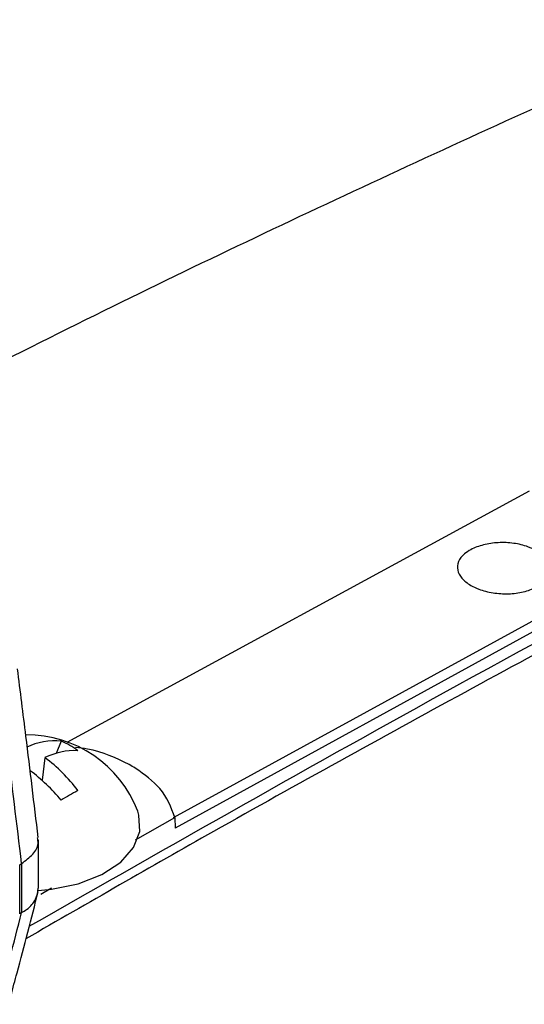
# Model space of a CAD drawing. Extents: x 16.5 to 113.1, y 4.4 to 84.6.
# Drawn here: x 81.7 to 82.8, y 69.1 to 71.2 of the extents above; entities that cross this region are included whole.
import ezdxf

# ---------------------------------------------------------------- set-up
doc = ezdxf.new("R2010")
doc.units = 0
doc.header["$MEASUREMENT"] = 0
doc.layers.add('OBJECT', color=7, linetype='CONTINUOUS')

msp = doc.modelspace()

# ---------------------------------------------------------------- linework, layer by layer
at = {"layer": 'OBJECT'}
for p, q in [((81.8487, 69.674), (82.8085, 70.1965)), ((82.0694, 69.5172), (83.0518, 70.0561)), ((83.0614, 70.0381), (82.0725, 69.4955)), ((81.836, 69.6762), (81.8252, 69.6507)), ((81.8022, 69.6418), (81.7961, 69.5948)), ((81.9902, 69.4709), (82.0718, 69.5176)), ((82.0718, 69.5176), (82.0725, 69.4955)), ((81.7886, 69.3705), (81.7886, 69.471)), ((81.7498, 69.4195), (81.7535, 69.4217)), ((81.7498, 69.3175), (81.7498, 69.4195)), ((81.7535, 69.4217), (81.7535, 69.3196)), ((81.7934, 69.3582), (81.8161, 69.3712)), ((81.7535, 69.3196), (81.7498, 69.3175))]:
    msp.add_line(p, q, dxfattribs=at)
at = {"layer": 'OBJECT', "flags": 128}
msp.add_lwpolyline([(81.7882, 69.3658), (81.8158, 69.3684), (81.8715, 69.3799), (81.9204, 69.3991), (81.9595, 69.4248), (81.9864, 69.4552), (81.9993, 69.4885), (81.9974, 69.5226), (81.9948, 69.5306)], dxfattribs=at)
at = {"layer": 'OBJECT'}
for centre, radius, start, end in [((81.7643, 69.4428), 0.2466, 20.836, 90.3201), ((81.8227, 69.5407), 0.1361, 84.3771, 115.394), ((81.7715, 69.5246), 0.1648, 53.0801, 66.9253), ((81.8642, 69.518), 0.1385, 87.4103, 116.5872), ((81.6172, 69.3888), 0.3134, 36.1156, 53.8371), ((80.3726, 66.8333), 3.2221, 59.872, 60.1333), ((81.5433, 69.3094), 0.3812, 39.8408, 53.2277), ((82.4946, 68.4527), 1.2829, 119.1103, 120.8843)]:
    msp.add_arc(centre, radius, start, end, dxfattribs=at)
for centre, major_axis, ratio, start_param, end_param in [((80.6392, 65.0944), (-1.5893, 16.547), 0.094708, 4.96788, 4.983392), ((81.6686, 70.2687), (-0.0807, 0.8484), 0.104683, 3.189403, 3.192744), ((80.2225, 68.2219), (1.7697, 5.6286), 0.198355, 4.936908, 4.970599), ((81.6686, 69.0029), (0.1011, 0.3198), 0.201902, 0.213019, 0.217224)]:
    msp.add_ellipse(centre, major_axis=major_axis, ratio=ratio, start_param=start_param, end_param=end_param, dxfattribs=at)
for points, knots in [([(84.2711, 71.6112), (84.0848, 71.5357), (83.697, 71.3786), (83.1122, 71.1253), (82.516, 70.8542), (82.019, 70.6187), (81.7229, 70.4694), (81.6222, 70.4186)], [0, 0, 0, 0, 0.207955, 0.433014, 0.658319, 0.883829, 1, 1, 1, 1]), ([(81.7695, 69.2915), (82.0656, 69.4601), (82.7087, 69.8262), (83.6444, 70.3207), (84.283, 70.6319), (84.5751, 70.7742)], [0, 0, 0, 0, 0.316509, 0.687456, 1, 1, 1, 1]), ([(84.5751, 70.753), (84.4677, 70.7013), (84.1787, 70.5623), (83.7179, 70.3299), (83.1916, 70.0569), (82.6729, 69.7781), (82.1962, 69.5148), (81.8925, 69.3402), (81.7628, 69.2656)], [0, 0, 0, 0, 0.114723, 0.308603, 0.491735, 0.676074, 0.861621, 1, 1, 1, 1]), ([(82.8218, 70.0722), (82.8286, 70.0674), (82.8423, 70.0578), (82.8509, 70.0396), (82.8491, 70.0211), (82.8379, 70.0062), (82.8201, 69.9941), (82.7964, 69.9853), (82.765, 69.9813), (82.7323, 69.9834), (82.7056, 69.9904), (82.6833, 70.0009), (82.6666, 70.0142), (82.6576, 70.0316), (82.6594, 70.0493), (82.6706, 70.0638), (82.6884, 70.0758), (82.7121, 70.0848), (82.7435, 70.0895), (82.7761, 70.0881), (82.8031, 70.0817), (82.8165, 70.0749), (82.8218, 70.0722)], [0, 0, 0, 0, 0.053651, 0.107302, 0.16095, 0.214596, 0.24995, 0.303685, 0.357419, 0.411167, 0.464871, 0.499999, 0.553585, 0.60717, 0.66081, 0.714534, 0.75005, 0.803721, 0.857393, 0.911044, 0.96469, 1, 1, 1, 1]), ([(81.7883, 69.4757), (81.7798, 69.546), (81.7657, 69.663), (81.7511, 69.7798), (81.7452, 69.8264)], [0, 0, 0, 0, 0.60083, 1, 1, 1, 1]), ([(81.9772, 69.6275), (81.9501, 69.6406), (81.9163, 69.6571), (81.874, 69.662), (81.8656, 69.663)], [0, 0, 0, 0, 0.801098, 1, 1, 1, 1]), ([(82.0718, 69.5176), (82.064, 69.5385), (82.0497, 69.5771), (82.0087, 69.6066), (81.9899, 69.6201)], [0, 0, 0, 0, 0.54186, 1, 1, 1, 1]), ([(81.7537, 69.4218), (81.7622, 69.4281), (81.779, 69.4406), (81.7896, 69.46), (81.7874, 69.4716), (81.7866, 69.4755)], [0, 0, 0, 0, 0.396021, 0.792037, 1, 1, 1, 1]), ([(82.1822, 68.0207), (82.1238, 68.0896), (82.0071, 68.2273), (81.8214, 68.4192), (81.6287, 68.5985), (81.4317, 68.7609), (81.2337, 68.9041), (81.0343, 69.0291), (80.8329, 69.1356), (80.6335, 69.2213), (80.4392, 69.2854), (80.2496, 69.3283), (80.0632, 69.3517), (79.9438, 69.3487), (79.8841, 69.3473)], [0, 0, 0, 0, 0.082347, 0.164694, 0.249433, 0.334172, 0.416519, 0.498866, 0.583605, 0.668344, 0.750089, 0.831834, 0.915917, 1, 1, 1, 1]), ([(81.7316, 69.1472), (81.7358, 69.163), (81.7551, 69.2354), (81.7738, 69.3075), (81.7884, 69.3638)], [0, 0, 0, 0, 0.217981, 1, 1, 1, 1]), ([(81.7538, 69.3198), (81.7573, 69.3219), (81.7698, 69.3297), (81.7851, 69.3467), (81.7873, 69.3628), (81.7883, 69.3705)], [0, 0, 0, 0, 0.165872, 0.597654, 1, 1, 1, 1])]:
    msp.add_open_spline(points, degree=3, knots=knots, dxfattribs=at)

doc.saveas('drawing.dxf')
